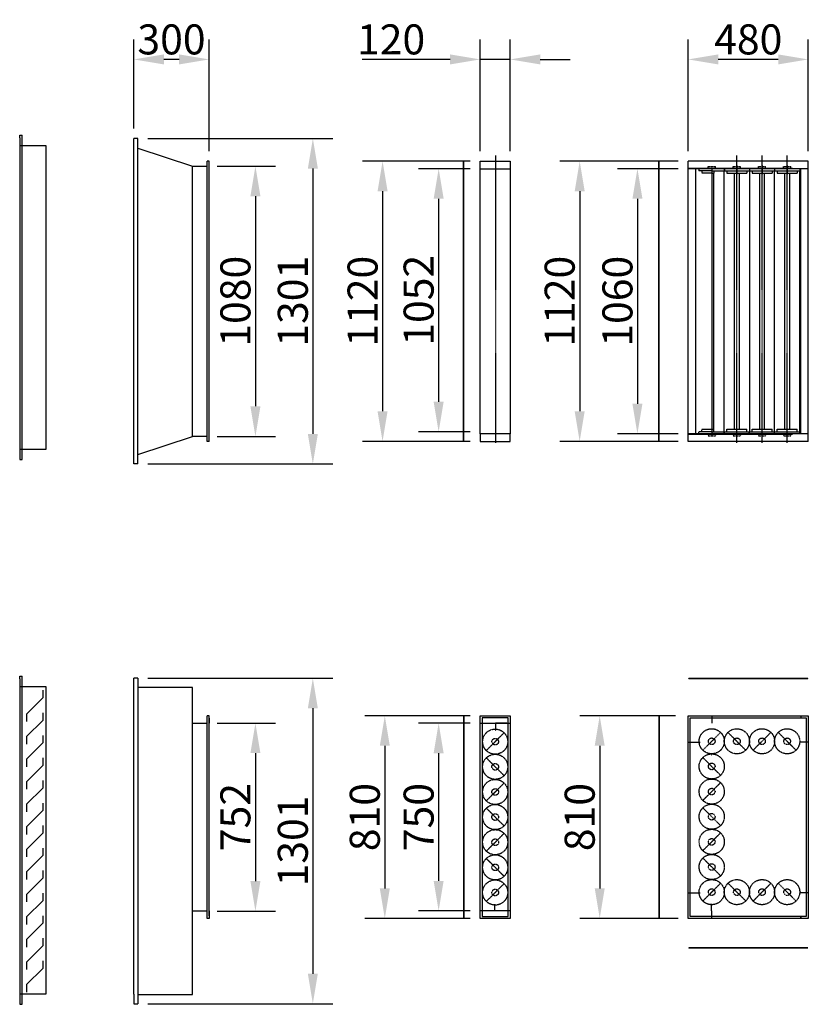
# Model space of a CAD drawing. Extents: x 0 to 16568, y -4809 to 10331.
# Drawn here: x 0 to 3152, y 4501 to 8437 of the extents above; entities that cross this region are included whole.
import ezdxf

# ---------------------------------------------------------------- set-up
doc = ezdxf.new("R2010")
doc.units = 0
doc.header["$LTSCALE"] = 2
doc.header["$PDMODE"] = 3
doc.header["$PDSIZE"] = 0.5
doc.linetypes.add('CENTER', pattern=[2, 1.25, -0.25, 0.25, -0.25])
doc.linetypes.add('HIDDEN', pattern=[0.375, 0.25, -0.125])
doc.layers.get('DEFPOINTS').update_dxf_attribs({"linetype": 'CONTINUOUS'})
for name, color, linetype in [('CENTER', 1, 'CENTER'), ('DIMENSIONS', 5, 'CONTINUOUS'), ('HIDDEN', 4, 'HIDDEN'), ('MARK BV', 7, 'CONTINUOUS')]:
    doc.layers.add(name, color=color, linetype=linetype)
doc.styles.get("Standard").update_dxf_attribs({"font": 'ISOCP'})
doc.dimstyles.new('STANDARD$0', dxfattribs={"dimscale": 10, "dimtxt": 3, "dimasz": 3, "dimexe": 2, "dimexo": 1, "dimgap": 0.5, "dimtad": 1, "dimdec": 1, "dimdsep": 46, "dimtxsty": 'Standard', "dimcen": -5, "dimclrd": 256, "dimclre": 256, "dimclrt": 256, "dimadec": 0, "dimazin": 0, "dimtfac": 1, "dimtdec": 1, "dimtmove": 0, "dimatfit": 3, "dimfxl": 1, "dimtvp": 0.75, "dimtolj": 1, "dimtzin": 0, "dimarcsym": 0})

# ---------------------------------------------------------------- blocks, each defined once
blk = doc.blocks.new('*D4')
at = {"layer": 'DEFPOINTS', "color": 0, "transparency": 16777216}
for p in [(456.7, 8277.9), (456.7, 7961.7), (756.7, 7871.2)]:
    blk.add_point(p, dxfattribs=at)
at = {"layer": 'DIMENSIONS', "lineweight": -2, "transparency": 16777216}
for p, q in [((456.7, 8001.7), (456.7, 8357.9)), ((756.7, 7911.2), (756.7, 8357.9)), ((636.7, 8277.9), (576.7, 8277.9))]:
    blk.add_line(p, q, dxfattribs=at)
at = {"layer": 'DIMENSIONS', "transparency": 16777216}
for points in [[(576.7, 8297.9), (576.7, 8257.9), (456.7, 8277.9)], [(636.7, 8297.9), (636.7, 8257.9), (756.7, 8277.9)]]:
    blk.add_solid(points, dxfattribs=at)
at = {"layer": 'DIMENSIONS', "transparency": 16777216, "insert": (606.7, 8357.9), "char_height": 120, "attachment_point": 5}
blk.add_mtext('\\A1;300', dxfattribs=at)
blk = doc.blocks.new('*D5')
at = {"layer": 'DEFPOINTS', "color": 0, "transparency": 16777216}
for p in [(748.7, 7851.2), (748.7, 6771.2), (942.1, 6771.2)]:
    blk.add_point(p, dxfattribs=at)
at = {"layer": 'DIMENSIONS', "lineweight": -2, "transparency": 16777216}
for p, q in [((788.7, 7851.2), (1022.1, 7851.2)), ((942.1, 7731.2), (942.1, 6891.2)), ((788.7, 6771.2), (1022.1, 6771.2))]:
    blk.add_line(p, q, dxfattribs=at)
at = {"layer": 'DIMENSIONS', "transparency": 16777216}
for points in [[(922.1, 7731.2), (962.1, 7731.2), (942.1, 7851.2)], [(922.1, 6891.2), (962.1, 6891.2), (942.1, 6771.2)]]:
    blk.add_solid(points, dxfattribs=at)
at = {"layer": 'DIMENSIONS', "transparency": 16777216, "insert": (862.1, 7311.2), "char_height": 120, "attachment_point": 5, "rotation": 90}
blk.add_mtext('\\A1;1080', dxfattribs=at)
blk = doc.blocks.new('*D6')
at = {"layer": 'DEFPOINTS', "color": 0, "transparency": 16777216}
for p in [(471.7, 7961.7), (471.7, 6660.7), (1171.6, 6660.7)]:
    blk.add_point(p, dxfattribs=at)
at = {"layer": 'DIMENSIONS', "lineweight": -2, "transparency": 16777216}
for p, q in [((511.7, 7961.7), (1251.6, 7961.7)), ((1171.6, 7841.7), (1171.6, 6780.7)), ((511.7, 6660.7), (1251.6, 6660.7))]:
    blk.add_line(p, q, dxfattribs=at)
at = {"layer": 'DIMENSIONS', "transparency": 16777216}
for points in [[(1151.6, 7841.7), (1191.6, 7841.7), (1171.6, 7961.7)], [(1151.6, 6780.7), (1191.6, 6780.7), (1171.6, 6660.7)]]:
    blk.add_solid(points, dxfattribs=at)
at = {"layer": 'DIMENSIONS', "transparency": 16777216, "insert": (1091.6, 7311.2), "char_height": 120, "attachment_point": 5, "rotation": 90}
blk.add_mtext('\\A1;1301', dxfattribs=at)
blk = doc.blocks.new('*D7')
at = {"layer": 'DEFPOINTS', "color": 0, "transparency": 16777216}
for p in [(471.7, 5804.3), (471.7, 4503.3), (1171.6, 4503.3)]:
    blk.add_point(p, dxfattribs=at)
at = {"layer": 'DIMENSIONS', "lineweight": -2, "transparency": 16777216}
for p, q in [((511.7, 5804.3), (1251.6, 5804.3)), ((1171.6, 5684.3), (1171.6, 4623.3)), ((511.7, 4503.3), (1251.6, 4503.3))]:
    blk.add_line(p, q, dxfattribs=at)
at = {"layer": 'DIMENSIONS', "transparency": 16777216}
for points in [[(1151.6, 5684.3), (1191.6, 5684.3), (1171.6, 5804.3)], [(1151.6, 4623.3), (1191.6, 4623.3), (1171.6, 4503.3)]]:
    blk.add_solid(points, dxfattribs=at)
at = {"layer": 'DIMENSIONS', "transparency": 16777216, "insert": (1091.6, 5153.8), "char_height": 120, "attachment_point": 5, "rotation": 90}
blk.add_mtext('\\A1;1301', dxfattribs=at)
blk = doc.blocks.new('*D8')
at = {"layer": 'DEFPOINTS', "color": 0, "transparency": 16777216}
for p in [(748.7, 5625.3), (748.7, 4873.3), (942.1, 4873.3)]:
    blk.add_point(p, dxfattribs=at)
at = {"layer": 'DIMENSIONS', "lineweight": -2, "transparency": 16777216}
for p, q in [((788.7, 5625.3), (1022.1, 5625.3)), ((942.1, 5505.3), (942.1, 4993.3)), ((788.7, 4873.3), (1022.1, 4873.3))]:
    blk.add_line(p, q, dxfattribs=at)
at = {"layer": 'DIMENSIONS', "transparency": 16777216}
for points in [[(922.1, 5505.3), (962.1, 5505.3), (942.1, 5625.3)], [(922.1, 4993.3), (962.1, 4993.3), (942.1, 4873.3)]]:
    blk.add_solid(points, dxfattribs=at)
at = {"layer": 'DIMENSIONS', "transparency": 16777216, "insert": (862, 5249.3), "char_height": 120, "attachment_point": 5, "rotation": 90}
blk.add_mtext('\\A1;752', dxfattribs=at)
blk = doc.blocks.new('*D9')
at = {"layer": 'DEFPOINTS', "color": 0, "transparency": 16777216}
for p in [(1840.4, 8277.9), (1840.4, 7871.2), (1960.4, 7871.2)]:
    blk.add_point(p, dxfattribs=at)
at = {"layer": 'DIMENSIONS', "lineweight": -2, "transparency": 16777216}
for p, q in [((1840.4, 7911.2), (1840.4, 8357.9)), ((1960.4, 7911.2), (1960.4, 8357.9)), ((1720.4, 8277.9), (1368.3, 8277.9)), ((1960.4, 8277.9), (1840.4, 8277.9)), ((2080.4, 8277.9), (2200.4, 8277.9))]:
    blk.add_line(p, q, dxfattribs=at)
at = {"layer": 'DIMENSIONS', "transparency": 16777216}
for points in [[(1720.4, 8297.9), (1720.4, 8257.9), (1840.4, 8277.9)], [(2080.4, 8297.9), (2080.4, 8257.9), (1960.4, 8277.9)]]:
    blk.add_solid(points, dxfattribs=at)
at = {"layer": 'DIMENSIONS', "transparency": 16777216, "insert": (1484.3, 8358), "char_height": 120, "attachment_point": 5}
blk.add_mtext('\\A1;120', dxfattribs=at)
blk = doc.blocks.new('*D10')
at = {"layer": 'DEFPOINTS', "color": 0, "transparency": 16777216}
for p in [(2671.8, 8277.9), (2671.8, 7871.2), (3151.8, 7871.2)]:
    blk.add_point(p, dxfattribs=at)
at = {"layer": 'DIMENSIONS', "lineweight": -2, "transparency": 16777216}
for p, q in [((2671.8, 7911.2), (2671.8, 8357.9)), ((3151.8, 7911.2), (3151.8, 8357.9)), ((3031.8, 8277.9), (2791.8, 8277.9))]:
    blk.add_line(p, q, dxfattribs=at)
at = {"layer": 'DIMENSIONS', "transparency": 16777216}
for points in [[(2791.8, 8297.9), (2791.8, 8257.9), (2671.8, 8277.9)], [(3031.8, 8297.9), (3031.8, 8257.9), (3151.8, 8277.9)]]:
    blk.add_solid(points, dxfattribs=at)
at = {"layer": 'DIMENSIONS', "transparency": 16777216, "insert": (2911.8, 8357.9), "char_height": 120, "attachment_point": 5}
blk.add_mtext('\\A1;480', dxfattribs=at)
blk = doc.blocks.new('*D17')
at = {"layer": 'DEFPOINTS', "color": 0, "transparency": 16777216}
for p in [(1840.4, 5624.3), (1674.4, 4874.3), (1840.4, 4874.3)]:
    blk.add_point(p, dxfattribs=at)
at = {"layer": 'DIMENSIONS', "lineweight": -2, "transparency": 16777216}
for p, q in [((1800.4, 5624.3), (1594.4, 5624.3)), ((1674.4, 5504.3), (1674.4, 4994.3)), ((1800.4, 4874.3), (1594.4, 4874.3))]:
    blk.add_line(p, q, dxfattribs=at)
at = {"layer": 'DIMENSIONS', "transparency": 16777216}
for points in [[(1654.4, 5504.3), (1694.4, 5504.3), (1674.4, 5624.3)], [(1654.4, 4994.3), (1694.4, 4994.3), (1674.4, 4874.3)]]:
    blk.add_solid(points, dxfattribs=at)
at = {"layer": 'DIMENSIONS', "transparency": 16777216, "insert": (1594.4, 5249.3), "char_height": 120, "attachment_point": 5, "rotation": 90}
blk.add_mtext('\\A1;750', dxfattribs=at)
blk = doc.blocks.new('*D18')
at = {"layer": 'DEFPOINTS', "color": 0, "transparency": 16777216}
for p in [(1840.4, 7871.2), (1450.3, 6751.2), (1840.4, 6751.2)]:
    blk.add_point(p, dxfattribs=at)
at = {"layer": 'DIMENSIONS', "lineweight": -2, "transparency": 16777216}
for p, q in [((1800.4, 7871.2), (1370.3, 7871.2)), ((1450.3, 7751.2), (1450.3, 6871.2)), ((1800.4, 6751.2), (1370.3, 6751.2))]:
    blk.add_line(p, q, dxfattribs=at)
at = {"layer": 'DIMENSIONS', "transparency": 16777216}
for points in [[(1430.3, 7751.2), (1470.3, 7751.2), (1450.3, 7871.2)], [(1430.3, 6871.2), (1470.3, 6871.2), (1450.3, 6751.2)]]:
    blk.add_solid(points, dxfattribs=at)
at = {"layer": 'DIMENSIONS', "transparency": 16777216, "insert": (1370.3, 7311.2), "char_height": 120, "attachment_point": 5, "rotation": 90}
blk.add_mtext('\\A1;1120', dxfattribs=at)
blk = doc.blocks.new('*D19')
at = {"layer": 'DEFPOINTS', "color": 0, "transparency": 16777216}
for p in [(2671.8, 7871.2), (2238.1, 6751.2), (2671.8, 6751.2)]:
    blk.add_point(p, dxfattribs=at)
at = {"layer": 'DIMENSIONS', "lineweight": -2, "transparency": 16777216}
for p, q in [((2631.8, 7871.2), (2158.1, 7871.2)), ((2238.1, 7751.2), (2238.1, 6871.2)), ((2631.8, 6751.2), (2158.1, 6751.2))]:
    blk.add_line(p, q, dxfattribs=at)
at = {"layer": 'DIMENSIONS', "transparency": 16777216}
for points in [[(2218.1, 7751.2), (2258.1, 7751.2), (2238.1, 7871.2)], [(2218.1, 6871.2), (2258.1, 6871.2), (2238.1, 6751.2)]]:
    blk.add_solid(points, dxfattribs=at)
at = {"layer": 'DIMENSIONS', "transparency": 16777216, "insert": (2158.1, 7311.2), "char_height": 120, "attachment_point": 5, "rotation": 90}
blk.add_mtext('\\A1;1120', dxfattribs=at)
blk = doc.blocks.new('*D20')
at = {"layer": 'DEFPOINTS', "color": 0, "transparency": 16777216}
for p in [(2661.6, 5654.3), (2318.1, 4844.3), (2671.8, 4844.3)]:
    blk.add_point(p, dxfattribs=at)
at = {"layer": 'DIMENSIONS', "lineweight": -2, "transparency": 16777216}
for p, q in [((2621.6, 5654.3), (2238.1, 5654.3)), ((2318.1, 5534.3), (2318.1, 4964.3)), ((2631.8, 4844.3), (2238.1, 4844.3))]:
    blk.add_line(p, q, dxfattribs=at)
at = {"layer": 'DIMENSIONS', "transparency": 16777216}
for points in [[(2298.1, 5534.3), (2338.1, 5534.3), (2318.1, 5654.3)], [(2298.1, 4964.3), (2338.1, 4964.3), (2318.1, 4844.3)]]:
    blk.add_solid(points, dxfattribs=at)
at = {"layer": 'DIMENSIONS', "transparency": 16777216, "insert": (2238.1, 5249.3), "char_height": 120, "attachment_point": 5, "rotation": 90}
blk.add_mtext('\\A1;810', dxfattribs=at)
blk = doc.blocks.new('*D36')
at = {"layer": 'DEFPOINTS', "color": 0, "transparency": 16777216}
for p in [(1840.4, 7841.2), (1674.4, 6789.2), (1840.4, 6789.2)]:
    blk.add_point(p, dxfattribs=at)
at = {"layer": 'DIMENSIONS', "lineweight": -2, "transparency": 16777216}
for p, q in [((1800.4, 7841.2), (1594.4, 7841.2)), ((1674.4, 7721.2), (1674.4, 6909.2)), ((1800.4, 6789.2), (1594.4, 6789.2))]:
    blk.add_line(p, q, dxfattribs=at)
at = {"layer": 'DIMENSIONS', "transparency": 16777216}
for points in [[(1654.4, 7721.2), (1694.4, 7721.2), (1674.4, 7841.2)], [(1654.4, 6909.2), (1694.4, 6909.2), (1674.4, 6789.2)]]:
    blk.add_solid(points, dxfattribs=at)
at = {"layer": 'DIMENSIONS', "transparency": 16777216, "insert": (1594.4, 7315.2), "char_height": 120, "attachment_point": 5, "rotation": 90}
blk.add_mtext('\\A1;1052', dxfattribs=at)
blk = doc.blocks.new('*D37')
at = {"layer": 'DEFPOINTS', "color": 0, "transparency": 16777216}
for p in [(1840.4, 5654.3), (1459.2, 4844.3), (1840.4, 4844.3)]:
    blk.add_point(p, dxfattribs=at)
at = {"layer": 'DIMENSIONS', "lineweight": -2, "transparency": 16777216}
for p, q in [((1800.4, 5654.3), (1379.2, 5654.3)), ((1459.2, 5534.3), (1459.2, 4964.3)), ((1800.4, 4844.3), (1379.2, 4844.3))]:
    blk.add_line(p, q, dxfattribs=at)
at = {"layer": 'DIMENSIONS', "transparency": 16777216}
for points in [[(1439.2, 5534.3), (1479.2, 5534.3), (1459.2, 5654.3)], [(1439.2, 4964.3), (1479.2, 4964.3), (1459.2, 4844.3)]]:
    blk.add_solid(points, dxfattribs=at)
at = {"layer": 'DIMENSIONS', "transparency": 16777216, "insert": (1379.2, 5249.3), "char_height": 120, "attachment_point": 5, "rotation": 90}
blk.add_mtext('\\A1;810', dxfattribs=at)
blk = doc.blocks.new('*D38')
at = {"layer": 'DEFPOINTS', "color": 0, "transparency": 16777216}
for p in [(2671.8, 7841.2), (2468.9, 6781.2), (2671.8, 6781.2)]:
    blk.add_point(p, dxfattribs=at)
at = {"layer": 'DIMENSIONS', "lineweight": -2, "transparency": 16777216}
for p, q in [((2631.8, 7841.2), (2388.9, 7841.2)), ((2468.9, 7721.2), (2468.9, 6901.2)), ((2631.8, 6781.2), (2388.9, 6781.2))]:
    blk.add_line(p, q, dxfattribs=at)
at = {"layer": 'DIMENSIONS', "transparency": 16777216}
for points in [[(2448.9, 7721.2), (2488.9, 7721.2), (2468.9, 7841.2)], [(2448.9, 6901.2), (2488.9, 6901.2), (2468.9, 6781.2)]]:
    blk.add_solid(points, dxfattribs=at)
at = {"layer": 'DIMENSIONS', "transparency": 16777216, "insert": (2388.9, 7311.2), "char_height": 120, "attachment_point": 5, "rotation": 90}
blk.add_mtext('\\A1;1060', dxfattribs=at)

msp = doc.modelspace()

# ---------------------------------------------------------------- linework, layer by layer
at = {"layer": 'CENTER'}
for p, q in [((1902.8, 6745.7), (1902.8, 7893.7)), ((2866.29, 6745.7), (2866.29, 7893.7)), ((2966.79, 6745.7), (2966.79, 7893.7)), ((3067.29, 6745.7), (3067.29, 7893.7)), ((2765.79, 7842.7), (2765.79, 7849.2))]:
    msp.add_line(p, q, dxfattribs=at)
at = {"layer": 'HIDDEN', "linetype": 'Continuous'}
for p, q in [((1840.39, 7841.2), (1960.39, 7841.2)), ((3088.79, 7842.2), (2671.79, 7842.2)), ((2765.29, 7832.7), (2714.04, 7832.7)), ((2765.29, 7822.7), (2725.79, 7822.7)), ((1960.39, 6781.2), (1840.39, 6781.2)), ((2671.79, 6780.2), (3088.79, 6780.2)), ((2765.29, 6789.7), (2714.04, 6789.7)), ((2725.79, 6799.7), (2765.29, 6799.7)), ((2671.79, 5654.25), (2767.79, 5654.25)), ((2671.79, 5548.75), (2671.79, 5654.25)), ((2767.79, 5624.25), (2767.79, 5654.25)), ((3121.79, 5654.25), (3121.79, 5646.25)), ((3121.79, 5646.25), (3122.79, 5646.25)), ((1840.39, 5624.25), (1960.39, 5624.25)), ((1946.35, 5624.25), (1901.35, 5624.25)), ((1901.35, 5624.25), (1901.35, 5597.25)), ((1901.35, 5597.25), (1902.35, 5597.25)), ((1946.35, 5623.25), (1946.35, 5624.25)), ((3116.79, 5550.25), (3151.79, 5550.25)), ((2671.79, 5548.75), (2719.29, 5548.75)), ((2764.93, 5498.75), (2765.79, 5498.75)), ((2671.79, 4946.75), (2719.29, 4946.75)), ((3116.79, 4947.25), (3116.79, 4948.25)), ((3116.79, 4948.25), (3151.79, 4948.25)), ((3121.79, 4947.25), (3116.79, 4947.25)), ((3121.79, 4947.25), (3150.79, 4947.25)), ((1898.42, 4874.25), (1898.42, 4901.25)), ((2764.79, 4874.25), (2764.79, 4902.75)), ((1960.39, 4874.25), (1840.39, 4874.25)), ((2764.79, 4874.25), (2764.79, 4844.25)), ((3121.79, 4852.25), (3122.79, 4852.25)), ((3121.79, 4844.25), (3121.79, 4852.25)), ((3122.79, 4845.25), (3122.79, 4852.25))]:
    msp.add_line(p, q, dxfattribs=at)
at = {"layer": 'HIDDEN'}
for p, q in [((2714.04, 7841.2), (2714.04, 7832.7)), ((2725.79, 7832.7), (2725.79, 7822.7)), ((2751.29, 7849.2), (2780.29, 7849.2)), ((2751.29, 7842.7), (2751.29, 7849.2)), ((2780.29, 7842.7), (2780.29, 7849.2)), ((2851.79, 7849.2), (2880.79, 7849.2)), ((2851.79, 7842.7), (2851.79, 7849.2)), ((2866.29, 7842.7), (2866.29, 7849.2)), ((2880.79, 7842.7), (2880.79, 7849.2)), ((2952.29, 7849.2), (2981.29, 7849.2)), ((2952.29, 7842.7), (2952.29, 7849.2)), ((2966.79, 7842.7), (2966.79, 7849.2)), ((2981.29, 7842.7), (2981.29, 7849.2)), ((3052.79, 7849.2), (3081.79, 7849.2)), ((3052.79, 7842.7), (3052.79, 7849.2)), ((3081.79, 7842.7), (3081.79, 7849.2)), ((2714.04, 6781.2), (2714.04, 6789.7)), ((2725.79, 6789.7), (2725.79, 6799.7)), ((2751.29, 6779.7), (2751.29, 6773.2)), ((2751.29, 6773.2), (2780.29, 6773.2)), ((2765.79, 6779.7), (2765.79, 6773.2)), ((2780.29, 6779.7), (2780.29, 6773.2)), ((2851.79, 6779.7), (2851.79, 6773.2)), ((2851.79, 6773.2), (2880.79, 6773.2)), ((2880.79, 6779.7), (2880.79, 6773.2)), ((2952.29, 6779.7), (2952.29, 6773.2)), ((2952.29, 6773.2), (2981.29, 6773.2)), ((2981.29, 6779.7), (2981.29, 6773.2)), ((3052.79, 6779.7), (3052.79, 6773.2)), ((3052.79, 6773.2), (3081.79, 6773.2)), ((3081.79, 6779.7), (3081.79, 6773.2)), ((1864.32, 5514.69), (1936.45, 5586.82)), ((2729.73, 5516.19), (2801.85, 5588.32)), ((2902.35, 5516.19), (2830.23, 5588.32)), ((2930.73, 5516.19), (3002.85, 5588.32)), ((3103.35, 5516.19), (3031.23, 5588.32)), ((1936.45, 5414.19), (1864.32, 5486.32)), ((2801.85, 5415.69), (2729.73, 5487.82)), ((1864.32, 5313.69), (1936.45, 5385.82)), ((2729.73, 5315.19), (2801.85, 5387.32)), ((2714.79, 5351.25), (2718.79, 5351.25)), ((1936.45, 5213.19), (1864.32, 5285.32)), ((2801.85, 5214.69), (2729.73, 5286.82)), ((1864.32, 5112.69), (1936.45, 5184.82)), ((2729.73, 5114.19), (2801.85, 5186.32)), ((1936.45, 5012.19), (1864.32, 5084.32)), ((2801.85, 5013.69), (2729.73, 5085.82)), ((1864.32, 4911.69), (1936.45, 4983.82)), ((2729.73, 4913.19), (2801.85, 4985.32)), ((2902.35, 4913.19), (2830.23, 4985.32)), ((2930.73, 4913.19), (3002.85, 4985.32)), ((3103.35, 4913.19), (3031.23, 4985.32))]:
    msp.add_line(p, q, dxfattribs=at)
at = {"layer": 'HIDDEN', "linetype": 'CENTER'}
for centre in [(1900.39, 5550.75), (2765.79, 5552.25), (2866.29, 5552.25), (2966.79, 5552.25), (3067.29, 5552.25), (1900.39, 5450.25), (2765.79, 5451.75), (1900.39, 5349.75), (2765.79, 5351.25), (1900.39, 5249.25), (2765.79, 5250.75), (1900.39, 5148.75), (2765.79, 5150.25), (1900.39, 5048.25), (2765.79, 5049.75), (2765.79, 4949.25), (2866.29, 4949.25), (2966.79, 4949.25), (3067.29, 4949.25), (1900.39, 4947.75)]:
    msp.add_circle(centre, 50.25, dxfattribs=at)
at = {"layer": 'HIDDEN'}
for centre in [(1900.39, 5550.75), (2765.79, 5552.25), (2866.29, 5552.25), (2966.79, 5552.25), (3067.29, 5552.25), (1900.39, 5450.25), (2765.79, 5451.75), (1900.39, 5349.75), (2765.79, 5351.25), (1900.39, 5249.25), (2765.79, 5250.75), (1900.39, 5148.75), (2765.79, 5150.25), (1900.39, 5048.25), (2765.79, 5049.75), (1900.39, 4947.75), (2765.79, 4949.25), (2866.29, 4949.25), (2966.79, 4949.25), (3067.29, 4949.25)]:
    msp.add_circle(centre, 13.2, dxfattribs=at)
at = {"layer": 'MARK BV'}
for p, q in [((0, 7964.95), (0, 7974.95)), ((0, 7974.95), (10, 7974.95)), ((0, 7964.95), (0, 6678.74)), ((10, 6678.74), (10, 7974.95)), ((456.74, 6660.7), (456.74, 7961.7)), ((471.74, 7961.7), (456.74, 7961.7)), ((471.74, 6660.7), (471.74, 7961.7)), ((106.43, 7932.57), (0, 7932.57)), ((106.43, 6720.36), (106.43, 7932.57)), ((471.74, 7923.7), (691.24, 7851.2)), ((691.24, 6771.2), (691.24, 7851.2)), ((691.24, 7851.2), (748.74, 7851.2)), ((748.74, 6751.2), (748.74, 7871.2)), ((756.74, 7871.2), (748.74, 7871.2)), ((756.74, 6751.2), (756.74, 7871.2)), ((1773.79, 7868.7), (1772.79, 7868.7)), ((1772.79, 7868.7), (1772.79, 6753.7)), ((1773.79, 7868.7), (1773.79, 6753.7)), ((2555.12, 7868.7), (2554.12, 7868.7)), ((2554.12, 6753.7), (2554.12, 7868.7)), ((2555.12, 6753.7), (2555.12, 7868.7)), ((3151.79, 7871.2), (2671.79, 7871.2)), ((2671.79, 6751.2), (2671.79, 7871.2)), ((3151.79, 7841.2), (2671.79, 7841.2)), ((2701.79, 6781.2), (2701.79, 7841.2)), ((2767.79, 7832.7), (2817.54, 7832.7)), ((2774.79, 7832.7), (2774.79, 7822.7)), ((2814.54, 7832.7), (2918.04, 7832.7)), ((2815.79, 7841.2), (2815.79, 7832.7)), ((2816.04, 6789.7), (2816.04, 7832.7)), ((2816.29, 7841.2), (2816.29, 7832.7)), ((2816.29, 7841.2), (2816.29, 7832.7)), ((2826.29, 7832.7), (2826.29, 7822.7)), ((2866.29, 7853.42), (2866.29, 7819.44)), ((2906.29, 7832.7), (2906.29, 7822.7)), ((2915.04, 7832.7), (3018.54, 7832.7)), ((2916.29, 7841.2), (2916.29, 7832.7)), ((2916.54, 7832.7), (2916.54, 6789.7)), ((2916.79, 7841.2), (2916.79, 7832.7)), ((2916.79, 7841.2), (2916.79, 7832.7)), ((2926.79, 7832.7), (2926.79, 7822.7)), ((2966.79, 7853.42), (2966.79, 7819.44)), ((3006.79, 7832.7), (3006.79, 7822.7)), ((3015.54, 7832.7), (3118.04, 7832.7)), ((3016.79, 7841.2), (3016.79, 7832.7)), ((3017.04, 6789.7), (3017.04, 7832.7)), ((3017.29, 7841.2), (3017.29, 7832.7)), ((3017.29, 7841.2), (3017.29, 7832.7)), ((3027.29, 7832.7), (3027.29, 7822.7)), ((3067.29, 7853.42), (3067.29, 7819.44)), ((3107.29, 7832.7), (3107.29, 7822.7)), ((3117.54, 6789.7), (3117.54, 7832.7)), ((3118.04, 7841.2), (3118.04, 7832.7)), ((3118.04, 7841.2), (3118.04, 7832.7)), ((3121.79, 6781.2), (3121.79, 7841.2)), ((3151.79, 6751.2), (3151.79, 7871.2)), ((2767.79, 7822.7), (2774.79, 7822.7)), ((2826.29, 7822.7), (2906.29, 7822.7)), ((2857.29, 6799.7), (2857.29, 7822.7)), ((2875.29, 7822.7), (2875.29, 6799.7)), ((2926.79, 7822.7), (3006.79, 7822.7)), ((2957.79, 6799.7), (2957.79, 7822.7)), ((2975.79, 7822.7), (2975.79, 6799.7)), ((3027.29, 7822.7), (3107.29, 7822.7)), ((3058.29, 6799.7), (3058.29, 7822.7)), ((3076.29, 7822.7), (3076.29, 6799.7)), ((471.74, 6698.7), (691.24, 6771.2)), ((748.74, 6771.2), (691.24, 6771.2)), ((3151.79, 6781.2), (2671.79, 6781.2)), ((2767.79, 6799.7), (2774.79, 6799.7)), ((2767.79, 6789.7), (2817.54, 6789.7)), ((2774.79, 6789.7), (2774.79, 6799.7)), ((2814.54, 6789.7), (2918.04, 6789.7)), ((2815.79, 6781.2), (2815.79, 6789.7)), ((2816.29, 6781.2), (2816.29, 6789.7)), ((2816.29, 6781.2), (2816.29, 6789.7)), ((2826.29, 6799.7), (2906.29, 6799.7)), ((2826.29, 6789.7), (2826.29, 6799.7)), ((2906.29, 6789.7), (2906.29, 6799.7)), ((2915.04, 6781.2), (2915.04, 6789.7)), ((2915.04, 6789.7), (3018.54, 6789.7)), ((2916.29, 6781.2), (2916.29, 6789.7)), ((2916.79, 6781.2), (2916.79, 6789.7)), ((2916.79, 6781.2), (2916.79, 6789.7)), ((2926.79, 6799.7), (3006.79, 6799.7)), ((2926.79, 6789.7), (2926.79, 6799.7)), ((3006.79, 6789.7), (3006.79, 6799.7)), ((3015.54, 6789.7), (3118.04, 6789.7)), ((3016.79, 6781.2), (3016.79, 6789.7)), ((3017.29, 6781.2), (3017.29, 6789.7)), ((3017.29, 6781.2), (3017.29, 6789.7)), ((3027.29, 6799.7), (3107.29, 6799.7)), ((3027.29, 6789.7), (3027.29, 6799.7)), ((3107.29, 6789.7), (3107.29, 6799.7)), ((3118.04, 6781.2), (3118.04, 6789.7)), ((3118.04, 6781.2), (3118.04, 6789.7)), ((756.74, 6751.2), (748.74, 6751.2)), ((1773.79, 6753.7), (1772.79, 6753.7)), ((2555.12, 6753.7), (2554.12, 6753.7)), ((3151.79, 6751.2), (2671.79, 6751.2)), ((0, 6720.36), (106.43, 6720.36)), ((0, 6678.74), (10, 6678.74)), ((471.74, 6660.7), (456.74, 6660.7)), ((0, 5802.38), (0, 5812.38)), ((0, 5812.38), (10, 5812.38)), ((0, 5802.38), (0, 4500.89)), ((10, 4500.89), (10, 5812.38)), ((456.74, 5766.25), (456.74, 5804.25)), ((471.74, 5804.25), (456.74, 5804.25)), ((471.74, 5803.25), (471.74, 5804.25)), ((471.74, 5804.25), (471.74, 4503.25)), ((3149.29, 5803.42), (2674.29, 5803.42)), ((2674.29, 5802.42), (2674.29, 5803.42)), ((3149.29, 5802.42), (2674.29, 5802.42)), ((3149.29, 5802.42), (3149.29, 5803.42)), ((106.43, 5770.01), (0, 5770.01)), ((92.56, 5755.99), (92.56, 5725.95)), ((106.43, 4542.52), (106.43, 5770.01)), ((456.74, 4541.25), (456.74, 5766.25)), ((691.24, 5767.25), (471.74, 5767.25)), ((691.24, 5625.25), (691.24, 5767.25)), ((92.56, 5725.95), (27.45, 5660.88)), ((27.45, 5660.88), (27.45, 5630.84)), ((92.56, 5635.85), (27.45, 5570.77)), ((92.56, 5665.88), (92.56, 5635.85)), ((756.74, 5654.25), (748.74, 5654.25)), ((748.74, 5653.25), (748.74, 5654.25)), ((748.74, 4844.25), (748.74, 5654.25)), ((756.74, 5624.25), (756.74, 5654.25)), ((1774.79, 5651.75), (1773.79, 5651.75)), ((1773.79, 5651.75), (1773.79, 4846.75)), ((1774.79, 5651.75), (1774.79, 4846.75)), ((2555.12, 5651.75), (2554.12, 5651.75)), ((2554.12, 5651.75), (2554.12, 4846.75)), ((2555.12, 5651.75), (2555.12, 4846.75)), ((691.24, 5625.25), (748.74, 5625.25)), ((691.24, 4873.25), (691.24, 5625.25)), ((756.74, 4874.25), (756.74, 5624.25)), ((27.45, 5570.77), (27.45, 5540.74)), ((92.56, 5575.78), (92.56, 5545.74)), ((92.56, 5545.74), (27.45, 5480.67)), ((27.45, 5480.67), (27.45, 5450.63)), ((92.56, 5485.67), (92.56, 5455.64)), ((92.56, 5455.64), (27.45, 5390.56)), ((92.56, 5395.57), (92.56, 5365.53)), ((27.45, 5390.56), (27.45, 5360.52)), ((92.56, 5365.53), (27.45, 5300.45)), ((27.45, 5300.45), (27.45, 5270.42)), ((92.56, 5275.42), (27.45, 5210.35)), ((92.56, 5305.46), (92.56, 5275.42)), ((27.45, 5210.35), (27.45, 5180.31)), ((92.56, 5215.35), (92.56, 5185.32)), ((92.56, 5185.32), (27.45, 5120.24)), ((27.45, 5120.24), (27.45, 5090.21)), ((92.56, 5125.25), (92.56, 5095.21)), ((92.56, 5095.21), (27.45, 5030.14)), ((27.45, 5030.14), (27.45, 5000.1)), ((92.56, 5005.11), (27.45, 4940.03)), ((92.56, 5035.14), (92.56, 5005.11)), ((27.45, 4940.03), (27.45, 4909.99)), ((92.56, 4945.04), (92.56, 4915)), ((92.56, 4915), (27.45, 4849.92)), ((27.45, 4849.92), (27.45, 4819.89)), ((92.56, 4854.93), (92.56, 4824.89)), ((691.24, 4540.25), (691.24, 4873.25)), ((748.74, 4873.25), (691.24, 4873.25)), ((748.74, 4845.25), (748.74, 4844.25)), ((756.74, 4844.25), (748.74, 4844.25)), ((756.74, 4874.25), (756.74, 4844.25)), ((1774.79, 4846.75), (1773.79, 4846.75)), ((2555.12, 4846.75), (2554.12, 4846.75)), ((92.56, 4824.89), (27.45, 4759.82)), ((92.56, 4764.82), (92.56, 4734.79)), ((27.45, 4759.82), (27.45, 4729.78)), ((92.56, 4734.79), (27.45, 4669.71)), ((2674.29, 4726.35), (2674.29, 4725.35)), ((3149.29, 4726.35), (2674.29, 4726.35)), ((3149.29, 4725.35), (2674.29, 4725.35)), ((27.45, 4669.71), (27.45, 4639.68)), ((92.56, 4644.68), (27.45, 4579.61)), ((92.56, 4674.72), (92.56, 4644.68)), ((27.45, 4579.61), (27.45, 4549.57)), ((0, 4542.52), (106.43, 4542.52)), ((456.74, 4541.25), (456.74, 4503.25)), ((471.74, 4540.25), (691.24, 4540.25)), ((0, 4500.89), (10, 4500.89)), ((456.74, 4503.25), (471.74, 4503.25)), ((471.74, 4503.25), (471.74, 4504.25))]:
    msp.add_line(p, q, dxfattribs=at)
at = {"layer": 'MARK BV', "linetype": 'Continuous'}
for p, q in [((1840.39, 7841.2), (1840.39, 7871.2)), ((1840.39, 7871.2), (1848.39, 7871.2)), ((1840.39, 6781.2), (1840.39, 7841.2)), ((1848.39, 7871.2), (1952.39, 7871.2)), ((1952.39, 7871.2), (1960.39, 7871.2)), ((1960.39, 7871.2), (1960.39, 7841.2)), ((1960.39, 7841.2), (1960.39, 6781.2)), ((2767.79, 6781.2), (2767.79, 7841.2)), ((2774.79, 6799.7), (2774.79, 7822.7)), ((1840.39, 6781.2), (1840.39, 6751.2)), ((1960.39, 6751.2), (1960.39, 6781.2)), ((1840.39, 6751.2), (1848.39, 6751.2)), ((1848.39, 6751.2), (1952.39, 6751.2)), ((1952.39, 6751.2), (1960.39, 6751.2)), ((1952.39, 5646.25), (1848.39, 5646.25)), ((1848.39, 5646.25), (1848.39, 4852.25)), ((1952.39, 4852.25), (1952.39, 5646.25)), ((1848.39, 4852.25), (1952.39, 4852.25))]:
    msp.add_line(p, q, dxfattribs=at)
at = {"layer": 'MARK BV', "color": 142, "linetype": 'Continuous'}
for p, q in [((756.74, 5624.25), (756.74, 5654.25)), ((756.74, 5624.25), (756.74, 5654.25)), ((756.74, 4874.25), (756.74, 4844.25)), ((756.74, 4874.25), (756.74, 4844.25))]:
    msp.add_line(p, q, dxfattribs=at)
at = {"layer": 'MARK BV', "color": 30, "linetype": 'Continuous'}
for p, q in [((756.74, 5644.25), (756.74, 5654.25)), ((756.74, 5644.25), (756.74, 5654.25)), ((756.74, 5644.25), (756.74, 5624.25)), ((756.74, 5644.25), (756.74, 5624.25)), ((756.74, 4874.25), (756.74, 4844.25)), ((756.74, 4854.25), (756.74, 4874.25)), ((756.74, 4874.25), (756.74, 4844.25)), ((756.74, 4854.25), (756.74, 4874.25)), ((756.74, 4854.25), (756.74, 4844.25)), ((756.74, 4854.25), (756.74, 4844.25))]:
    msp.add_line(p, q, dxfattribs=at)
at = {"layer": 'MARK BV', "linetype": 'Continuous'}
for points in [[(1960.39, 5654.25), (1960.39, 4844.25), (1840.39, 4844.25), (1840.39, 5654.25)], [(2671.79, 5654.25), (3151.79, 5654.25), (3151.79, 4844.25), (2671.79, 4844.25)], [(3143.79, 4852.25), (2679.79, 4852.25), (2679.79, 5646.25), (3143.79, 5646.25)]]:
    msp.add_lwpolyline(points, close=True, dxfattribs=at)

# ---------------------------------------------------------------- dimensions: what is measured, and where the dimension line sits
at = {"layer": 'DIMENSIONS'}
for base, p1, p2, picture, middle in [((456.74, 8277.94), (756.74, 7871.2), (456.74, 7961.7), '*D4', (606.74, 8357.94)), ((1840.39, 8277.94), (1960.39, 7871.2), (1840.39, 7871.2), '*D9', (1484.34, 8357.96)), ((2671.79, 8277.94), (3151.79, 7871.2), (2671.79, 7871.2), '*D10', (2911.79, 8357.94))]:
    dim = msp.add_linear_dim(base=base, p1=p1, p2=p2, dimstyle='STANDARD$0', override={"dimscale": 40}, dxfattribs=at)
    dim.commit()
    dim.dimension.update_dxf_attribs({"geometry": picture, "text_midpoint": middle})
for base, p1, p2, picture, middle in [((1171.62, 6660.7), (471.74, 7961.7), (471.74, 6660.7), '*D6', (1091.62, 7311.2)), ((942.06, 6771.2), (748.74, 7851.2), (748.74, 6771.2), '*D5', (862.06, 7311.2)), ((1674.44, 6789.2), (1840.39, 7841.2), (1840.39, 6789.2), '*D36', (1594.43, 7315.2)), ((2468.86, 6781.2), (2671.79, 7841.2), (2671.79, 6781.2), '*D38', (2388.86, 7311.2)), ((1171.62, 4503.25), (471.74, 5804.25), (471.74, 4503.25), '*D7', (1091.62, 5153.75)), ((942.06, 4873.25), (748.74, 5625.25), (748.74, 4873.25), '*D8', (862.05, 5249.25)), ((1674.44, 4874.25), (1840.39, 5624.25), (1840.39, 4874.25), '*D17', (1594.44, 5249.25))]:
    dim = msp.add_linear_dim(base=base, p1=p1, p2=p2, angle=90, dimstyle='STANDARD$0', override={"dimscale": 40}, dxfattribs=at)
    dim.commit()
    dim.dimension.update_dxf_attribs({"geometry": picture, "text_midpoint": middle})
for base, p1, p2, picture, middle in [((1450.28, 6751.2), (1840.39, 7871.2), (1840.39, 6751.2), '*D18', (1450.28, 7311.2)), ((2238.09, 6751.2), (2671.79, 7871.2), (2671.79, 6751.2), '*D19', (2238.09, 7311.2)), ((1459.24, 4844.25), (1840.39, 5654.25), (1840.39, 4844.25), '*D37', (1459.24, 5249.25)), ((2318.1, 4844.25), (2661.57, 5654.25), (2671.79, 4844.25), '*D20', (2318.1, 5249.25))]:
    dim = msp.add_linear_dim(base=base, p1=p1, p2=p2, angle=90, dimstyle='STANDARD$0', override={"dimscale": 40}, dxfattribs=at)
    dim.commit()
    dim.dimension.update_dxf_attribs({"geometry": picture, "text_midpoint": middle, "dimtype": 160})

doc.saveas('drawing.dxf')
